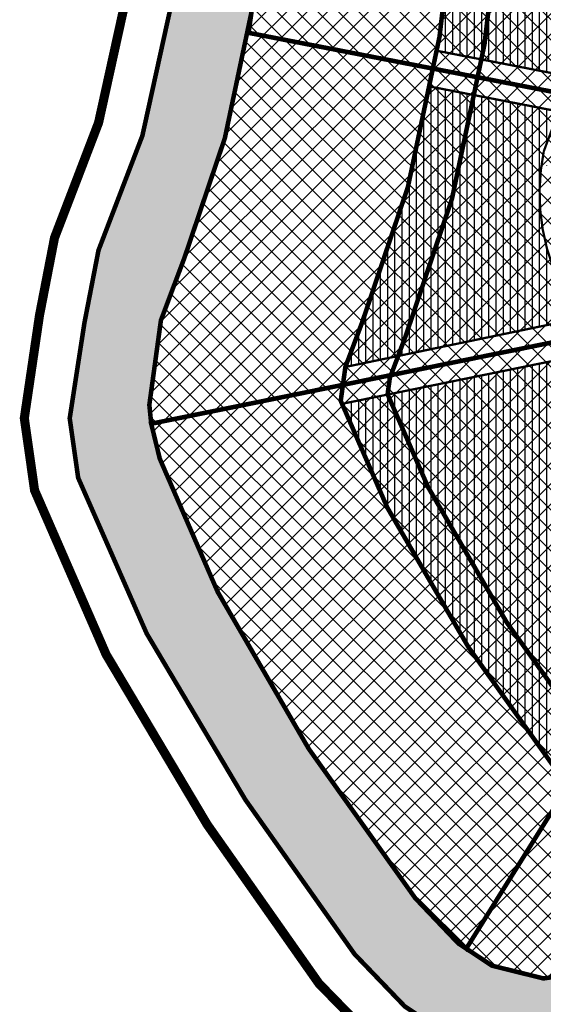
# Model space of a CAD drawing. Units: metres. Extents: x 396650 to 397773, y 6489420 to 6490331.
# Drawn here: x 396650 to 396765, y 6489688 to 6489905 of the extents above; entities that cross this region are included whole.
import ezdxf

# ---------------------------------------------------------------- set-up
doc = ezdxf.new("R2010")
doc.units = ezdxf.units.M
doc.linetypes.add('CENTER2', pattern=[28.575, 19.05, -3.175, 3.175, -3.175])
doc.linetypes.add('DASHED', pattern=[19.05, 12.7, -6.35])
for name, color, linetype in [('DP_hoonestusala', 5, 'Continuous'), ('DP_krundipiirid', 27, 'DASHED'), ('DP_liiklusmaa', 9, 'Continuous'), ('DP_planala_piir', 7, 'CENTER2'), ('DP_tootmismaa', 193, 'Continuous'), ('DP_uued_krundipiirid', 1, 'Continuous'), ('pr_hoonestusala', 146, 'DASHED'), ('pr_päästeameti_pääs_krundile', 214, 'Continuous')]:
    doc.layers.add(name, color=color, linetype=linetype)

msp = doc.modelspace()

# ---------------------------------------------------------------- hatches: boundary and pattern name
at = {"layer": 'DP_hoonestusala', "ltscale": 5}
h = msp.add_hatch(dxfattribs=at)
h.set_pattern_fill('ANSI31', color=2, scale=0.5, angle=45, style=0)
h.paths.add_polyline_path([(396967.08, 6489923.02), (396970.79, 6489923.16), (396975.83, 6489936.1), (396949.09, 6489997.8), (396900.44, 6490013.39), (396878.64, 6489957.52), (396894.32, 6489951.41), (396908.06, 6489946.05), (396930.67, 6489937.23), (396945.13, 6489931.59), (396960.05, 6489925.77)])
edge = h.paths.add_edge_path()
edge.add_line((396871.19, 6489960.43), (396892.96, 6490016.23))
edge.add_line((396892.96, 6490016.23), (396844.49, 6490037.57))
edge.add_line((396844.49, 6490037.57), (396801.08, 6490022.7))
edge.add_line((396801.08, 6490022.7), (396819.05, 6489970.23))
edge.add_arc((396832.46, 6489928.85), 43.5, 68.6889, 107.9442, ccw=False)
edge.add_line((396848.26, 6489969.38), (396871.19, 6489960.43))
edge = h.paths.add_edge_path()
edge.add_arc((396837.65, 6489922.57), 51.39, 120.3005, 162.5711)
edge.add_line((396788.62, 6489937.96), (396743.24, 6489966.03))
edge.add_line((396743.24, 6489966.03), (396740.51, 6489988.87))
edge.add_line((396740.51, 6489988.87), (396735.78, 6490000.34))
edge.add_line((396735.78, 6490000.34), (396793.51, 6490020.11))
edge.add_line((396793.51, 6490020.11), (396811.72, 6489966.94))
edge = h.paths.add_edge_path()
edge.add_arc((395373.07, 6490474.11), 1514.27, 337.39599, 338.94321)
edge.add_line((396786.23, 6489930.04), (396744.5, 6489955.84))
edge.add_line((396744.5, 6489955.84), (396745.14, 6489950.63))
edge.add_line((396745.14, 6489950.63), (396744.85, 6489926.04))
edge.add_line((396744.85, 6489926.04), (396743.38, 6489913.49))
edge.add_line((396743.38, 6489913.49), (396741.91, 6489900.91))
edge.add_line((396741.91, 6489900.91), (396741.26, 6489897.86))
edge.add_line((396741.26, 6489897.86), (396771.02, 6489892.08))
edge = h.paths.add_edge_path()
edge.add_line((396879.11, 6489928.36), (396862.14, 6489885))
edge.add_line((396862.14, 6489885), (396806.15, 6489906.78))
edge.add_line((396806.15, 6489906.78), (396818.03, 6489936.85))
edge.add_arc((396832.46, 6489928.85), 16.5, 68.6889, 150.9839, ccw=False)
edge.add_line((396838.45, 6489944.22), (396879.11, 6489928.36))
h.paths.add_polyline_path([(396869.59, 6489882.1), (396886.56, 6489925.46), (396960.46, 6489896.67), (396943.5, 6489853.11)])
h.paths.add_polyline_path([(396866.67, 6489874.64), (396940.61, 6489845.65), (396923.62, 6489802.1), (396849.61, 6489831.07)])
edge = h.paths.add_edge_path()
edge.add_line((396842.16, 6489833.99), (396859.22, 6489877.56))
edge.add_line((396859.22, 6489877.56), (396803.2, 6489899.35))
edge.add_line((396803.2, 6489899.35), (396790.83, 6489867.5))
edge.add_arc((396808.19, 6489866), 17.42, 175.0434, 247.6647)
edge.add_line((396801.57, 6489849.88), (396842.16, 6489833.99))
edge = h.paths.add_edge_path()
edge.add_line((396768.06, 6489884.51), (396739.62, 6489890.03))
edge.add_line((396739.62, 6489890.03), (396734.98, 6489867.95))
edge.add_line((396734.98, 6489867.95), (396721.25, 6489828.39))
edge.add_line((396721.25, 6489828.39), (396772.86, 6489839.12))
edge.add_arc((396810.26, 6489866.57), 46.39, 168.5899, 216.268, ccw=False)
edge.add_line((396764.79, 6489875.74), (396768.06, 6489884.51))
edge = h.paths.add_edge_path()
edge.add_line((396814.88, 6489815.67), (396791.7, 6489824.75))
edge.add_arc((396807.53, 6489865.2), 43.44, 229.3374, 248.6308, ccw=False)
edge.add_line((396779.22, 6489832.25), (396720.52, 6489820.29))
edge.add_line((396720.52, 6489820.29), (396725.26, 6489809.41))
edge.add_line((396725.26, 6489809.41), (396730.3, 6489797.85))
edge.add_line((396730.3, 6489797.85), (396747.79, 6489767.65))
edge.add_line((396747.79, 6489767.65), (396767.54, 6489739.84))
edge.add_line((396767.54, 6489739.84), (396814.88, 6489815.67))
h.paths.add_polyline_path([(396913.82, 6489776.94), (396822.46, 6489812.71), (396780.9, 6489746.12), (396775.48, 6489737.45), (396828.13, 6489744.96), (396862.04, 6489747.44), (396892.74, 6489743.26), (396899.79, 6489740.97)])
at = {"layer": 'DP_liiklusmaa', "ltscale": 5}
h = msp.add_hatch(dxfattribs=at)
h.set_pattern_fill('AR-HBONE', color=256, scale=0.01, style=0)
h.paths.add_polyline_path([(396679.09, 6490026.45), (396666.11, 6490012.56), (396668.7, 6490007.48), (396675.86, 6489991.32), (396680.34, 6489980.16), (396683.81, 6489966.74), (396685.56, 6489951.99), (396685.83, 6489942.57), (396685.54, 6489928.03), (396683.71, 6489911.1), (396676.69, 6489879.18), (396667.06, 6489854.02), (396663.97, 6489838.07), (396660.74, 6489817.1), (396662.6, 6489804.03), (396677.64, 6489769.82), (396699.3, 6489733.32), (396723.28, 6489699.39), (396734.29, 6489687.92), (396738.5, 6489685.11), (396745.58, 6489680.52), (396764.12, 6489675.91), (396849.23, 6489687), (396859.87, 6489687.62), (396880.22, 6489684.96), (396901.52, 6489678.57), (396925.82, 6489665.36), (396953.75, 6489648.07), (396984.11, 6489628.29), (396998.54, 6489618.92), (397025.09, 6489600.54), (397073.11, 6489585.57), (397045.81, 6489608.98), (397012.83, 6489630.79), (396994.02, 6489643.32), (396963.4, 6489663.26), (396934.87, 6489680.93), (396908.38, 6489695.31), (396883.97, 6489702.57), (396860.39, 6489705.71), (396833.89, 6489703.78), (396804.66, 6489699.57), (396764.7, 6489694.07), (396753.49, 6489696.86), (396746.05, 6489701.75), (396736.57, 6489711.72), (396713.22, 6489744.5), (396693.24, 6489778.94), (396680.51, 6489808.24), (396678.63, 6489815.92), (396678.22, 6489820.07), (396680.76, 6489838.63), (396685.94, 6489852.42), (396694.8, 6489878.68), (396700.87, 6489907.44), (396703.38, 6489928.92), (396703.61, 6489948.07), (396699.91, 6489978.15), (396694.2, 6489993.05), (396686.95, 6490009.86)])
at = {"layer": 'DP_tootmismaa', "ltscale": 5}
h = msp.add_hatch(dxfattribs=at)
h.set_pattern_fill('ANSI37', color=256, style=0)
edge = h.paths.add_edge_path()
edge.add_line((396820.82, 6489817.64), (396792.54, 6489828.72))
edge.add_arc((396807.66, 6489865.39), 39.67, 226.5888, 247.5909, ccw=False)
edge.add_line((396780.4, 6489836.57), (396678.63, 6489815.92))
edge.add_line((396678.63, 6489815.92), (396680.51, 6489808.24))
edge.add_line((396680.51, 6489808.24), (396693.24, 6489778.94))
edge.add_line((396693.24, 6489778.94), (396713.22, 6489744.5))
edge.add_line((396713.22, 6489744.5), (396736.57, 6489711.72))
edge.add_line((396736.57, 6489711.72), (396747.79, 6489700.63))
edge.add_line((396747.79, 6489700.63), (396820.82, 6489817.64))
edge = h.paths.add_edge_path()
edge.add_line((396773.46, 6489887.53), (396700, 6489901.79))
edge.add_line((396700, 6489901.79), (396694.8, 6489878.68))
edge.add_line((396694.8, 6489878.68), (396688.85, 6489861.06))
edge.add_line((396688.85, 6489861.06), (396685.94, 6489852.42))
edge.add_line((396685.94, 6489852.42), (396680.76, 6489838.63))
edge.add_line((396680.76, 6489838.63), (396678.22, 6489820.07))
edge.add_line((396678.22, 6489820.07), (396678.63, 6489815.92))
edge.add_line((396678.63, 6489815.92), (396780.4, 6489836.57))
edge.add_arc((396808.94, 6489865.98), 40.98, 165.2612, 225.8649, ccw=False)
edge.add_line((396769.31, 6489876.41), (396773.46, 6489887.53))
edge = h.paths.add_edge_path()
edge.add_arc((395373.07, 6490474.11), 1518.27, 337.27289, 339.06839)
edge.add_line((396791.15, 6489931.7), (396695.58, 6489990.79))
edge.add_line((396695.58, 6489990.79), (396699.91, 6489978.15))
edge.add_line((396699.91, 6489978.15), (396703.61, 6489948.07))
edge.add_line((396703.61, 6489948.07), (396703.03, 6489923.02))
edge.add_line((396703.03, 6489923.02), (396700, 6489901.79))
edge.add_line((396700, 6489901.79), (396773.46, 6489887.53))
edge = h.paths.add_edge_path()
edge.add_arc((396832.58, 6489928.72), 39.67, 113.7456, 149.3948, ccw=False)
edge.add_line((396816.61, 6489965.03), (396796, 6490025.19))
edge.add_line((396796, 6490025.19), (396742.23, 6490006.77))
edge.add_line((396742.23, 6490006.77), (396695.58, 6489990.79))
edge.add_line((396695.58, 6489990.79), (396791.15, 6489931.7))
edge.add_arc((396935.58, 6489880.73), 153.16, 153.5649, 160.5631, ccw=False)
edge = h.paths.add_edge_path()
edge.add_line((396873.46, 6489955.25), (396898.08, 6490018.35))
edge.add_line((396898.08, 6490018.35), (396844.67, 6490041.86))
edge.add_line((396844.67, 6490041.86), (396796, 6490025.19))
edge.add_line((396796, 6490025.19), (396816.61, 6489965.03))
edge.add_arc((396832.46, 6489928.85), 39.5, 68.6889, 113.6542, ccw=False)
edge.add_line((396846.81, 6489965.65), (396873.46, 6489955.25))
h.paths.add_polyline_path([(396972.52, 6489916.61), (396980.15, 6489936.19), (396952.04, 6490001.05), (396898.08, 6490018.35), (396873.46, 6489955.25), (396873.46, 6489955.23), (396929.21, 6489933.5), (396943.67, 6489927.86), (396958.59, 6489922.04)])
h.paths.add_polyline_path([(396903.72, 6489739.99), (396919, 6489779.21), (396820.82, 6489817.64), (396747.79, 6489700.63), (396753.41, 6489696.88), (396764.7, 6489694.07), (396797.2, 6489698.54), (396834, 6489703.88), (396860.39, 6489705.71), (396883.85, 6489702.68), (396907.22, 6489737.95)])

# ---------------------------------------------------------------- linework, layer by layer
at = {"layer": 'DP_krundipiirid', "ltscale": 0.5}
for points, const_width in [([(396982.41, 6489930.97), (396907.22, 6489737.94), (396883.92, 6489702.58), (396860.39, 6489705.71), (396833.88, 6489703.81), (396804.66, 6489699.57), (396764.7, 6489694.07), (396753.41, 6489696.88), (396746.13, 6489701.73), (396736.57, 6489711.72), (396713.22, 6489744.5), (396693.24, 6489778.94), (396680.51, 6489808.24), (396678.63, 6489815.92), (396678.22, 6489820.07), (396680.76, 6489838.63), (396685.94, 6489852.42), (396694.8, 6489878.68), (396700.87, 6489907.44)], 0.5), ([(396683.71, 6489911.1), (396676.69, 6489879.18), (396667.06, 6489854.02), (396663.97, 6489838.07), (396660.74, 6489817.1), (396662.6, 6489804.03), (396677.64, 6489769.82), (396699.3, 6489733.32), (396723.28, 6489699.39), (396734.29, 6489687.92), (396738.5, 6489685.11)], 1), ([(396934.87, 6489680.93), (396908.38, 6489695.31), (396883.97, 6489702.57), (396860.39, 6489705.71), (396833.89, 6489703.78), (396804.66, 6489699.57), (396764.7, 6489694.07), (396753.49, 6489696.86), (396746.05, 6489701.75), (396736.57, 6489711.72), (396713.22, 6489744.5), (396693.24, 6489778.94), (396680.51, 6489808.24), (396678.63, 6489815.92), (396678.22, 6489820.07), (396680.76, 6489838.63), (396685.94, 6489852.42), (396694.8, 6489878.68), (396700.87, 6489907.44)], 1)]:
    msp.add_lwpolyline(points, dxfattribs=dict(at, const_width=const_width))
at = {"layer": 'DP_planala_piir', "const_width": 2}
msp.add_lwpolyline([(396665.15, 6490043.79), (396655.42, 6490011.79), (396663.18, 6489995.25), (396666.65, 6489987.43), (396670.82, 6489977.03), (396673.93, 6489965), (396675.69, 6489946.84), (396675.54, 6489928.61), (396673.83, 6489912.72), (396670.43, 6489897.29), (396667.08, 6489882.06), (396662.54, 6489870.17), (396657.41, 6489856.78), (396654.11, 6489839.75), (396650.78, 6489817.14), (396653.03, 6489801.29), (396668.72, 6489765.25), (396690.9, 6489727.89), (396715.42, 6489692.98), (396727.89, 6489680.16)], dxfattribs=at)
at = {"layer": 'DP_planala_piir', "ltscale": 5, "const_width": 0.1}
msp.add_lwpolyline([(396673.23, 6490035.99), (396666.11, 6490012.56), (396672.28, 6489999.4), (396675.86, 6489991.32), (396680.34, 6489980.16), (396683.81, 6489966.74), (396685.7, 6489947.28), (396685.54, 6489928.03), (396683.71, 6489911.1), (396680.2, 6489895.14), (396676.69, 6489879.18), (396671.88, 6489866.6), (396667.06, 6489854.02), (396663.97, 6489838.06), (396660.88, 6489817.11), (396662.74, 6489804.04), (396677.64, 6489769.82), (396699.3, 6489733.32), (396723.14, 6489699.38), (396734.29, 6489687.92)], dxfattribs=at)
at = {"layer": 'DP_uued_krundipiirid', "linetype": 'Continuous', "ltscale": 5}
msp.add_line((396678.63, 6489815.92), (396758.92, 6489832.11), dxfattribs=at)
at = {"layer": 'DP_uued_krundipiirid', "ltscale": 5, "const_width": 1}
msp.add_lwpolyline([(396773.46, 6489887.53, 0.007835), (396791.15, 6489931.7), (396695.58, 6489990.79), (396699.91, 6489978.15), (396703.61, 6489948.07), (396703.03, 6489923.02), (396700, 6489901.79), (396773.46, 6489887.53)], format="xyb", dxfattribs=at)
at = {"layer": 'DP_uued_krundipiirid', "ltscale": 5}
msp.add_lwpolyline([(396773.46, 6489887.53), (396700, 6489901.79), (396694.8, 6489878.68), (396688.85, 6489861.06), (396685.94, 6489852.42), (396680.76, 6489838.63), (396678.22, 6489820.07), (396678.63, 6489815.92), (396780.4, 6489836.57, -0.270774), (396769.31, 6489876.41), (396773.46, 6489887.53)], format="xyb", dxfattribs=at)
at = {"layer": 'DP_uued_krundipiirid', "ltscale": 5, "const_width": 1}
msp.add_lwpolyline([(396820.82, 6489817.64), (396792.54, 6489828.72, -0.091896), (396780.4, 6489836.57), (396678.63, 6489815.92), (396680.51, 6489808.24), (396693.24, 6489778.94), (396713.22, 6489744.5), (396736.57, 6489711.72), (396747.79, 6489700.63)], format="xyb", close=True, dxfattribs=at)
msp.add_lwpolyline([(396903.72, 6489739.99), (396919, 6489779.21), (396820.82, 6489817.64), (396747.79, 6489700.63), (396753.41, 6489696.88), (396764.7, 6489694.07), (396797.2, 6489698.54), (396834, 6489703.88), (396860.39, 6489705.71), (396883.85, 6489702.68), (396907.22, 6489737.95), (396903.72, 6489739.99)], dxfattribs=at)
at = {"layer": 'pr_hoonestusala', "lineweight": -3, "ltscale": 0.2, "const_width": 0.5}
for points in [[(396771.02, 6489892.08, 0.006751), (396786.23, 6489930.04), (396744.5, 6489955.84), (396745.14, 6489950.63), (396744.85, 6489926.04), (396743.38, 6489913.49), (396741.91, 6489900.91), (396741.26, 6489897.86), (396771.02, 6489892.08)], [(396814.88, 6489815.67), (396791.7, 6489824.75, -0.084383), (396779.22, 6489832.25), (396720.52, 6489820.29), (396725.26, 6489809.41), (396730.3, 6489797.85), (396747.79, 6489767.65), (396767.54, 6489739.84), (396814.88, 6489815.67)]]:
    msp.add_lwpolyline(points, format="xyb", dxfattribs=at)
msp.add_lwpolyline([(396768.06, 6489884.51), (396739.62, 6489890.03), (396734.98, 6489867.95), (396721.25, 6489828.39), (396772.86, 6489839.12, -0.211089), (396764.79, 6489875.74)], format="xyb", close=True, dxfattribs=at)
at = {"layer": 'pr_päästeameti_pääs_krundile', "color": 40, "linetype": 'DASHED', "ltscale": 0.1, "const_width": 1}
msp.add_lwpolyline([(397103.26, 6489611.06), (397070.67, 6489642.33), (397033.34, 6489667), (397016.83, 6489677.99), (396985.69, 6489698.27), (396955.81, 6489716.78), (396924.77, 6489733.73), (396892.74, 6489743.26), (396862.04, 6489747.44), (396829.56, 6489745.09), (396798.88, 6489740.67), (396769.81, 6489736.66), (396748.25, 6489766.85), (396730.46, 6489797.48), (396720.23, 6489820.96), (396721.25, 6489828.39), (396725.04, 6489838.49), (396734.98, 6489867.95), (396741.91, 6489900.91), (396744.85, 6489926.04), (396745.14, 6489950.63), (396740.36, 6489989.24), (396724.95, 6490026.58), (396714.06, 6490048.54)], dxfattribs=at)
at = {"layer": 'pr_päästeameti_pääs_krundile', "color": 202, "linetype": 'DASHED', "ltscale": 0.1, "const_width": 1}
msp.add_lwpolyline([(397110.18, 6489618.28), (397076.94, 6489650.17), (397038.87, 6489675.33), (397022.33, 6489686.34), (396991.05, 6489706.71), (396960.84, 6489725.43), (396928.63, 6489743.01), (396894.85, 6489753.07), (396862.35, 6489757.49), (396828.48, 6489755.03), (396797.49, 6489750.57), (396774.43, 6489747.4), (396756.67, 6489772.27), (396739.4, 6489802), (396730.52, 6489822.39), (396731, 6489825.93), (396734.46, 6489835.13), (396744.64, 6489865.31), (396751.79, 6489899.3), (396754.84, 6489925.4), (396755.15, 6489951.19), (396750.12, 6489991.81), (396734.06, 6490030.71)], dxfattribs=at)

doc.saveas('drawing.dxf')
